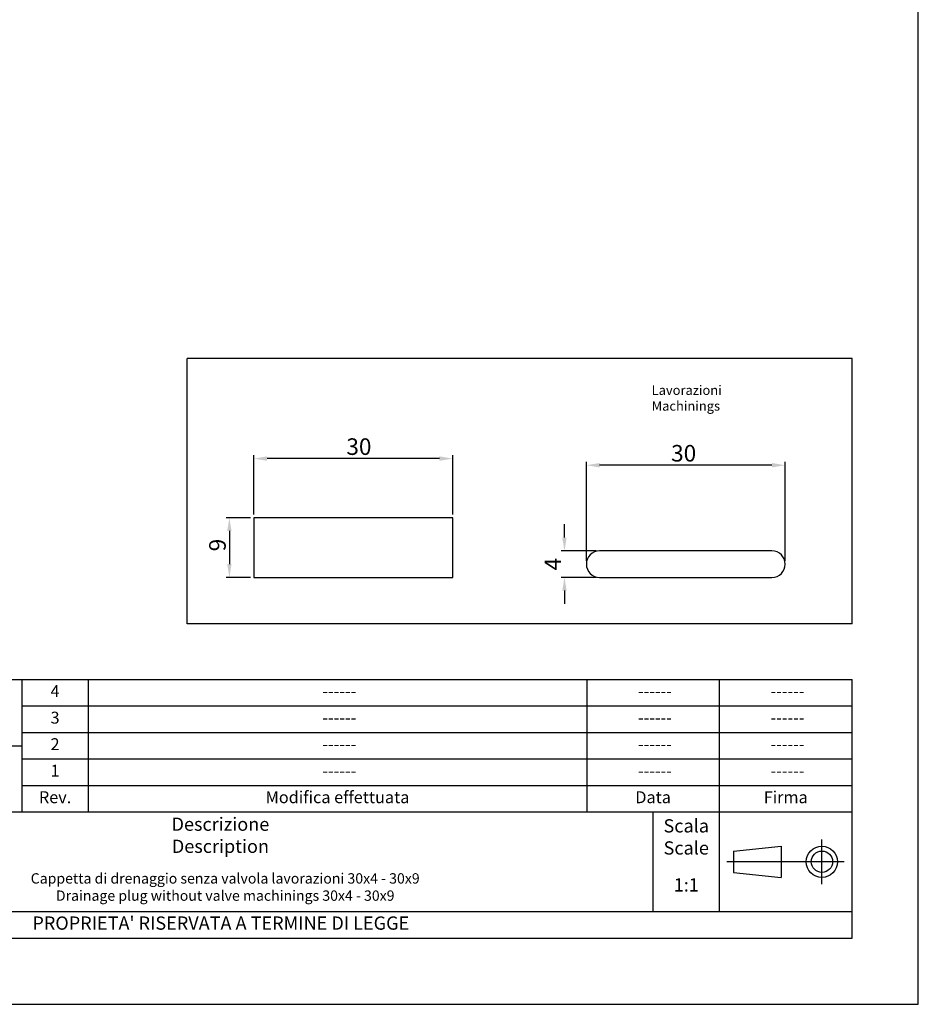
# Model space of a CAD drawing. Extents: x 0 to 210, y 0 to 297.
# Drawn here: x 74 to 210, y 0 to 148 of the extents above; entities that cross this region are included whole.
import ezdxf
from ezdxf.enums import TextEntityAlignment as Align

# ---------------------------------------------------------------- set-up
doc = ezdxf.new("R2010")
doc.units = 0
doc.header["$LTSCALE"] = 19.36
doc.header["$MEASUREMENT"] = 0
doc.linetypes.add('CENTER', pattern=[0.6, 0.375, -0.075, 0.075, -0.075])
doc.layers.get('0').update_dxf_attribs({"linetype": 'CONTINUOUS'})
doc.layers.get('Defpoints').update_dxf_attribs({"linetype": 'CONTINUOUS'})
doc.layers.add('COMPONENTI_DI_ASSIEME', color=7, linetype='CONTINUOUS')
doc.layers.add('QUOTE_DEL_MODELLO', color=7, linetype='CONTINUOUS')
doc.styles.add('Catalogo', font='arial.ttf', dxfattribs={"height": 2.5})
doc.styles.add('DAVIDE', font='arial.ttf', dxfattribs={"height": 2.5})
doc.styles.add('pep', font='arial.ttf')
doc.dimstyles.new('Catalogo', dxfattribs={"dimtxt": 2.5, "dimasz": 2, "dimexe": 0.5, "dimexo": 0.5, "dimgap": 0.5, "dimtad": 1, "dimdec": 0, "dimdsep": 46, "dimtxsty": 'Catalogo', "dimcen": 0, "dimclrd": 256, "dimclre": 256, "dimclrt": 256, "dimadec": 0, "dimazin": 0, "dimtp": 0.01, "dimtm": 0.01, "dimtfac": 1, "dimtdec": 0, "dimtofl": 0, "dimtmove": 0, "dimatfit": 3, "dimfxl": 1, "dimtolj": 1, "dimlwd": -1, "dimlwe": -1, "dimarcsym": 0})

# ---------------------------------------------------------------- blocks, each defined once
blk = doc.blocks.new('I$C39FDDCDA')
at = {"linetype": 'CENTER', "ltscale": 5}
for p, q in [((14.32, 0), (14.32, 6.72)), ((17.69, 3.36), (0, 3.36))]:
    blk.add_line(p, q, dxfattribs=at)
at = {"linetype": 'Continuous'}
for p, q in [((1, 4.97), (8.2, 5.72)), ((1, 4.97), (1, 1.75)), ((8.2, 5.72), (8.2, 1)), ((1, 1.75), (8.2, 1))]:
    blk.add_line(p, q, dxfattribs=at)
for radius in [2.36, 1.61]:
    blk.add_circle((14.32, 3.36), radius)
blk = doc.blocks.new('*D1')
at = {"layer": 'Defpoints', "color": 0, "linetype": 'Continuous', "transparency": 16777216}
for p in [(109.78, 73.39), (106.09, 64.39), (109.78, 64.39)]:
    blk.add_point(p, dxfattribs=at)
at = {"layer": 'QUOTE_DEL_MODELLO', "transparency": 16777216}
for p, q in [((109.28, 73.39), (105.59, 73.39)), ((106.09, 71.39), (106.09, 66.39)), ((109.28, 64.39), (105.59, 64.39))]:
    blk.add_line(p, q, dxfattribs=at)
at = {"layer": 'QUOTE_DEL_MODELLO', "linetype": 'Continuous', "transparency": 16777216}
for points in [[(105.76, 71.39), (106.42, 71.39), (106.09, 73.39)], [(105.76, 66.39), (106.42, 66.39), (106.09, 64.39)]]:
    blk.add_solid(points, dxfattribs=at)
at = {"layer": 'QUOTE_DEL_MODELLO', "linetype": 'Continuous', "transparency": 16777216, "insert": (103.04, 69.26), "char_height": 2.5, "attachment_point": 2, "rotation": 90, "style": 'Catalogo'}
blk.add_mtext('\\A1;9', dxfattribs=at)
blk = doc.blocks.new('*D2')
at = {"layer": 'Defpoints', "color": 0, "linetype": 'Continuous', "transparency": 16777216}
for p in [(109.78, 82.3), (109.78, 73.39), (139.78, 73.39)]:
    blk.add_point(p, dxfattribs=at)
at = {"layer": 'QUOTE_DEL_MODELLO', "transparency": 16777216}
for p, q in [((109.78, 73.89), (109.78, 82.8)), ((137.78, 82.3), (111.78, 82.3)), ((139.78, 73.89), (139.78, 82.8))]:
    blk.add_line(p, q, dxfattribs=at)
at = {"layer": 'QUOTE_DEL_MODELLO', "linetype": 'Continuous', "transparency": 16777216}
for points in [[(111.78, 82.64), (111.78, 81.97), (109.78, 82.3)], [(137.78, 82.64), (137.78, 81.97), (139.78, 82.3)]]:
    blk.add_solid(points, dxfattribs=at)
at = {"layer": 'QUOTE_DEL_MODELLO', "linetype": 'Continuous', "transparency": 16777216, "insert": (125.63, 85.36), "char_height": 2.5, "attachment_point": 2, "style": 'Catalogo'}
blk.add_mtext('\\A1;30', dxfattribs=at)
blk = doc.blocks.new('*D3')
at = {"layer": 'Defpoints', "color": 0, "linetype": 'Continuous', "transparency": 16777216}
for p in [(156.63, 68.39), (161.93, 68.39), (161.93, 64.39)]:
    blk.add_point(p, dxfattribs=at)
at = {"layer": 'QUOTE_DEL_MODELLO', "transparency": 16777216}
for p, q in [((156.63, 70.39), (156.63, 72.39)), ((161.43, 68.39), (156.13, 68.39)), ((161.43, 64.39), (156.13, 64.39)), ((156.63, 62.39), (156.63, 60.39))]:
    blk.add_line(p, q, dxfattribs=at)
at = {"layer": 'QUOTE_DEL_MODELLO', "linetype": 'Continuous', "transparency": 16777216}
for points in [[(156.3, 70.39), (156.96, 70.39), (156.63, 68.39)], [(156.3, 62.39), (156.96, 62.39), (156.63, 64.39)]]:
    blk.add_solid(points, dxfattribs=at)
at = {"layer": 'QUOTE_DEL_MODELLO', "linetype": 'Continuous', "transparency": 16777216, "insert": (153.63, 66.39), "char_height": 2.5, "attachment_point": 2, "rotation": 90, "style": 'Catalogo'}
blk.add_mtext('\\A1;4', dxfattribs=at)
blk = doc.blocks.new('*D4')
at = {"layer": 'Defpoints', "color": 0, "linetype": 'Continuous', "transparency": 16777216}
for p in [(159.93, 81.3), (159.93, 66.39), (189.93, 66.39)]:
    blk.add_point(p, dxfattribs=at)
at = {"layer": 'QUOTE_DEL_MODELLO', "transparency": 16777216}
for p, q in [((159.93, 66.89), (159.93, 81.8)), ((189.93, 66.89), (189.93, 81.8)), ((187.93, 81.3), (161.93, 81.3))]:
    blk.add_line(p, q, dxfattribs=at)
at = {"layer": 'QUOTE_DEL_MODELLO', "linetype": 'Continuous', "transparency": 16777216}
for points in [[(161.93, 81.64), (161.93, 80.97), (159.93, 81.3)], [(187.93, 81.64), (187.93, 80.97), (189.93, 81.3)]]:
    blk.add_solid(points, dxfattribs=at)
at = {"layer": 'QUOTE_DEL_MODELLO', "linetype": 'Continuous', "transparency": 16777216, "insert": (174.61, 84.36), "char_height": 2.5, "attachment_point": 2, "style": 'Catalogo'}
blk.add_mtext('\\A1;30', dxfattribs=at)

msp = doc.modelspace()

# ---------------------------------------------------------------- linework, layer by layer
at = {"color": 7, "linetype": 'Continuous'}
for p, q in [((210, 0), (210, 297)), ((0, 0), (210, 0))]:
    msp.add_line(p, q, dxfattribs=at)
for p, q in [((200, 57.39), (200, 97.39)), ((9.8, 49), (200, 49)), ((74.8, 49), (74.8, 29)), ((84.8, 49), (84.8, 29)), ((160, 49), (160, 29)), ((180, 14), (180, 49)), ((200, 10), (200, 49)), ((74.8, 45), (200, 45)), ((74.8, 41), (200, 41)), ((59.8, 39), (74.8, 39)), ((74.8, 37), (200, 37)), ((74.8, 33), (200, 33)), ((200, 29), (9.8, 29)), ((170, 14), (170, 29)), ((9.8, 14), (200, 14)), ((9.8, 10), (200, 10))]:
    msp.add_line(p, q)
at = {"layer": 'COMPONENTI_DI_ASSIEME', "color": 7, "linetype": 'Continuous'}
for p, q in [((99.7, 57.39), (99.7, 97.39)), ((149.85, 97.39), (99.7, 97.39)), ((200, 97.39), (149.85, 97.39)), ((109.78, 73.39), (109.78, 64.39)), ((139.78, 73.39), (109.78, 73.39)), ((139.78, 64.39), (139.78, 73.39)), ((187.93, 68.39), (161.93, 68.39)), ((109.78, 64.39), (139.78, 64.39)), ((161.93, 64.39), (187.93, 64.39)), ((149.85, 57.39), (99.7, 57.39)), ((200, 57.39), (149.85, 57.39))]:
    msp.add_line(p, q, dxfattribs=at)
for centre, start, end in [((161.93, 66.39), 90, 270), ((187.93, 66.39), 270, 90)]:
    msp.add_arc(centre, 2, start, end, dxfattribs=at)

# ---------------------------------------------------------------- block references
msp.add_blockref('I$C39FDDCDA', (181.14, 18.14))

# ---------------------------------------------------------------- texts
at = {"style": 'pep'}
msp.add_text("PROPRIETA' RISERVATA A TERMINE DI LEGGE", height=2, dxfattribs=at).set_placement((104.8, 11.25), align=Align.CENTER)
at = {"lineweight": 0, "insert": (99.7, 93.34), "char_height": 1.5583, "width": 100.2995, "attachment_point": 1}
msp.add_mtext('\\pi44.9726;{\\fCalibri|b0|i1|c0|p34;\\H0.91667x;Lavorazioni\\P\\pi44.94513;Machinings  }  ', dxfattribs=at)
at = {"attachment_point": 5, "style": 'DAVIDE'}
for s, insert, char_height, width in [('4', (79.8, 47), 1.8, 10), (' ------', (122.4, 47), 1.8, 75.2), (' ------', (170, 47), 1.8, 20), (' ------', (190, 47), 1.8, 20), ('3', (79.8, 43), 1.8, 10), (' ------', (122.4, 43), 1.8, 75.2), (' ------', (170, 43), 1.8, 20), (' ------', (190, 43), 1.8, 20), ('2', (79.8, 39), 1.8, 10), (' ------', (122.4, 39), 1.8, 75.2), (' ------', (170, 39), 1.8, 20), (' ------', (190, 39), 1.8, 20), ('1', (79.8, 35), 1.8, 10), (' ------', (122.4, 35), 1.8, 75.2), (' ------', (170, 35), 1.8, 20), (' ------', (190, 35), 1.8, 20), ('Rev.', (79.8, 31), 1.8, 10), ('Modifica effettuata', (122.4, 31), 1.8, 75.2), ('Data', (170, 31), 1.8, 20), ('Firma', (190, 31), 1.8, 20), ('{\\H1.1111x;Descrizione\\P\\fArial|b0|i1|c0|p34;Description}', (104.74, 25.5), 1.8, 130.5148), ('Scala\\P{\\fArial|b0|i1|c0|p34;Scale}', (175, 25.25), 2, 10), ('{\\fCalibri|b0|i0|c0|p34;\\H0.91667x;Cappetta di drenaggio senza valvola lavorazioni 30x4 - 30x9\\P\\fCalibri|b0|i1|c0|p34;Drainage plug without valve machinings 30x4 - 30x9}', (105.46, 17.69), 1.7, 130.5148), ('1:1', (175, 17.75), 2, 10)]:
    msp.add_mtext(s, dxfattribs=dict(at, insert=insert, char_height=char_height, width=width))

# ---------------------------------------------------------------- dimensions: what is measured, and where the dimension line sits
at = {"layer": 'QUOTE_DEL_MODELLO', "color": 2, "linetype": 'Continuous'}
for base, p1, p2, angle, picture, middle in [((109.78, 82.3), (139.78, 73.39), (109.78, 73.39), 180, '*D2', (125.63, 82.3)), ((159.93, 81.3), (189.93, 66.39), (159.93, 66.39), 180, '*D4', (174.61, 81.3)), ((106.09, 64.39), (109.78, 73.39), (109.78, 64.39), 270, '*D1', (106.09, 69.26)), ((156.63, 68.39), (161.93, 64.39), (161.93, 68.39), 90, '*D3', (156.63, 66.39))]:
    dim = msp.add_linear_dim(base=base, p1=p1, p2=p2, angle=angle, dimstyle='Catalogo', dxfattribs=at)
    dim.commit()
    dim.dimension.update_dxf_attribs({"geometry": picture, "text_midpoint": middle, "dimtype": 160})

doc.saveas('drawing.dxf')
